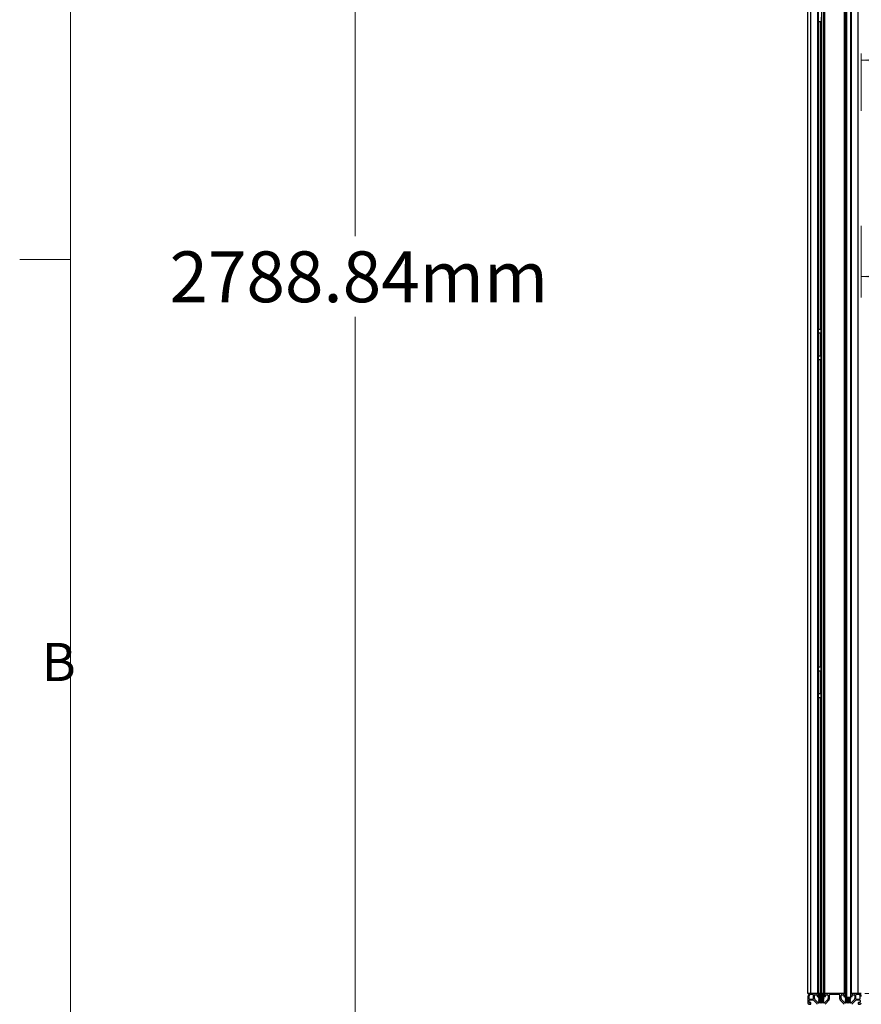
# Model space of a CAD drawing. Units: millimetres. Extents: x 10 to 422, y 10 to 270.
# Drawn here: x 10 to 62, y 68 to 129 of the extents above; entities that cross this region are included whole.
import ezdxf

# ---------------------------------------------------------------- set-up
doc = ezdxf.new("R2010")
doc.units = ezdxf.units.MM
doc.styles.add('SLDTEXTSTYLE0', font='TXT', dxfattribs={"width": 0.75})
doc.dimstyles.new('SLDDIMSTYLE0', dxfattribs={"dimtxt": 3.175, "dimasz": 3.302, "dimexe": 0, "dimexo": 0.0625, "dimgap": 0.79375, "dimtad": 0, "dimtih": 1, "dimtoh": 1, "dimlfac": 24, "dimrnd": 1e-09, "dimzin": 12, "dimdsep": 46, "dimtxsty": 'SLDTEXTSTYLE0', "dimsah": 1, "dimcen": 0.09, "dimadec": 0, "dimazin": 3, "dimtfac": 1, "dimtofl": 0, "dimtmove": 0, "dimatfit": 3, "dimfxl": 0, "dimfrac": 2, "dimtolj": 1, "dimtzin": 12, "dimarcsym": 0})
doc.dimstyles.new('SLDDIMSTYLE2', dxfattribs={"dimtxt": 3.175, "dimasz": 3.302, "dimexe": 0, "dimexo": 0.0625, "dimgap": 0.79375, "dimtad": 0, "dimtih": 1, "dimtoh": 1, "dimlfac": 24, "dimrnd": 1e-09, "dimzin": 4, "dimdsep": 46, "dimtxsty": 'SLDTEXTSTYLE0', "dimsah": 1, "dimcen": 0.09, "dimadec": 0, "dimazin": 1, "dimtfac": 1, "dimtofl": 0, "dimtmove": 0, "dimatfit": 3, "dimfxl": 0, "dimfrac": 2, "dimtolj": 1, "dimtzin": 12, "dimarcsym": 0})

# ---------------------------------------------------------------- blocks, each defined once
blk = doc.blocks.new('_D_3')
at = {"color": 7, "linetype": 'Continuous', "lineweight": 0}
for p, q in [((32.093, 176.55), (27.299, 176.55)), ((30.474, 176.55), (30.474, 115.752)), ((30.474, 60.348), (30.474, 110.712)), ((60.513, 60.348), (27.299, 60.348))]:
    blk.add_line(p, q, dxfattribs=at)
at = {"color": 7, "linetype": 'Continuous', "lineweight": 18}
for points in [[(30.474, 176.55), (29.966, 173.248), (30.982, 173.248)], [(30.474, 60.348), (30.982, 63.65), (29.966, 63.65)]]:
    blk.add_solid(points, dxfattribs=at)
at = {"color": 7, "linetype": 'Continuous', "lineweight": 18, "insert": (18.881, 114.805), "char_height": 3.175, "attachment_point": 1, "style": 'SLDTEXTSTYLE0'}
blk.add_mtext('2788.84mm', dxfattribs=at)
blk = doc.blocks.new('_D_5')
at = {"color": 7, "linetype": 'Continuous', "lineweight": 0}
for p, q in [((76.066, 86.208), (83.157, 86.208)), ((79.982, 86.208), (79.982, 79.847)), ((79.982, 68.428), (79.982, 74.807)), ((62.308, 68.428), (83.157, 68.428))]:
    blk.add_line(p, q, dxfattribs=at)
at = {"color": 7, "linetype": 'Continuous', "lineweight": 18}
for points in [[(79.982, 86.208), (79.474, 82.906), (80.49, 82.906)], [(79.982, 68.428), (80.49, 71.73), (79.474, 71.73)]]:
    blk.add_solid(points, dxfattribs=at)
at = {"color": 7, "linetype": 'Continuous', "lineweight": 18, "insert": (69.562, 78.899), "char_height": 3.175, "attachment_point": 1, "style": 'SLDTEXTSTYLE0'}
blk.add_mtext('426.72mm', dxfattribs=at)
blk = doc.blocks.new('_D_8')
at = {"color": 7, "linetype": 'Continuous', "lineweight": 0}
for p, q in [((62.096, 127.177), (62.096, 123.582)), ((85.503, 127.177), (85.503, 123.582)), ((62.096, 126.757), (85.503, 126.757)), ((85.503, 126.757), (94.305, 126.757))]:
    blk.add_line(p, q, dxfattribs=at)
at = {"color": 7, "linetype": 'Continuous', "lineweight": 18}
for points in [[(62.096, 126.757), (65.398, 126.249), (65.398, 127.265)], [(85.503, 126.757), (82.201, 127.265), (82.201, 126.249)]]:
    blk.add_solid(points, dxfattribs=at)
at = {"color": 7, "linetype": 'Continuous', "lineweight": 18, "insert": (94.305, 128.33), "char_height": 3.175, "attachment_point": 1, "style": 'SLDTEXTSTYLE0'}
blk.add_mtext('561.75mm', dxfattribs=at)
blk = doc.blocks.new('_D_9')
at = {"color": 7, "linetype": 'Continuous', "lineweight": 0}
for p, q in [((62.096, 111.925), (62.096, 116.407)), ((74.796, 111.925), (74.796, 116.407)), ((62.096, 113.232), (74.796, 113.232)), ((74.796, 113.232), (94.305, 113.232))]:
    blk.add_line(p, q, dxfattribs=at)
at = {"color": 7, "linetype": 'Continuous', "lineweight": 18}
for points in [[(62.096, 113.232), (65.398, 112.724), (65.398, 113.74)], [(74.796, 113.232), (71.494, 113.74), (71.494, 112.724)]]:
    blk.add_solid(points, dxfattribs=at)
at = {"color": 7, "linetype": 'Continuous', "lineweight": 18, "insert": (94.305, 114.805), "char_height": 3.175, "attachment_point": 1, "style": 'SLDTEXTSTYLE0'}
blk.add_mtext('304.80mm', dxfattribs=at)

msp = doc.modelspace()

# ---------------------------------------------------------------- linework, layer by layer
at = {"color": 7, "linetype": 'Continuous', "lineweight": 18}
for p, q in [((12.7, 266.7), (12.7, 12.7)), ((9.525, 114.3), (12.7, 114.3))]:
    msp.add_line(p, q, dxfattribs=at)
at = {"color": 7, "linetype": 'Continuous', "lineweight": 25}
for p, q in [((61.18399, 68.17813), (61.18399, 172.13296)), ((61.43399, 68.17813), (61.43399, 172.13296)), ((58.76316, 68.42827), (58.76316, 171.54963)), ((58.95066, 68.42827), (58.95066, 171.54963)), ((59.37149, 68.42827), (59.37149, 171.54963)), ((59.38399, 68.42827), (59.38399, 171.54963)), ((59.39232, 68.42827), (59.39232, 171.54963)), ((59.41315, 68.42827), (59.41315, 171.54963)), ((59.42566, 68.42827), (59.42566, 171.54963)), ((59.63257, 68.42827), (59.63257, 171.54963)), ((59.75305, 68.42827), (59.75305, 171.54963)), ((59.76732, 68.42827), (59.76732, 171.54963)), ((59.77982, 68.42827), (59.77982, 171.54963)), ((59.80065, 68.42827), (59.80065, 171.54963)), ((59.80899, 68.42827), (59.80899, 171.54963)), ((59.82149, 68.42827), (59.82149, 171.54963)), ((61.03816, 68.42827), (61.03816, 171.54963)), ((61.05066, 68.42827), (61.05066, 171.54963)), ((61.05899, 68.42827), (61.05899, 171.54963)), ((61.07982, 68.42827), (61.07982, 171.54963)), ((61.09232, 68.42827), (61.09232, 171.54963)), ((61.1066, 68.42827), (61.1066, 171.54963)), ((61.44649, 68.42827), (61.44649, 171.54963)), ((61.46732, 68.42827), (61.46732, 171.54963)), ((61.47565, 68.42827), (61.47565, 171.54963)), ((61.48816, 68.42827), (61.48816, 171.54963)), ((61.90899, 68.42827), (61.90899, 171.54963)), ((59.59649, 129.44795), (59.59649, 129.12222)), ((59.5604, 129.15646), (59.43993, 129.15646)), ((59.43993, 109.95064), (59.43993, 129.15646)), ((59.5604, 109.95064), (59.5604, 129.15646)), ((59.59649, 109.98489), (59.59649, 129.12222)), ((59.43993, 109.95064), (59.5604, 109.95064)), ((59.43993, 108.28398), (59.43993, 109.6934)), ((59.5604, 109.6934), (59.43993, 109.6934)), ((59.5604, 108.28398), (59.5604, 109.6934)), ((59.58409, 109.66973), (59.58409, 109.97431)), ((59.59649, 109.98489), (59.59649, 109.65915)), ((59.59649, 109.87689), (59.59649, 109.76715)), ((59.59649, 108.31822), (59.59649, 109.65915)), ((59.58409, 108.00306), (59.58409, 108.30764)), ((59.59649, 108.31822), (59.59649, 107.99249)), ((59.43993, 108.28398), (59.5604, 108.28398)), ((59.5604, 108.02673), (59.43993, 108.02673)), ((59.43993, 88.83689), (59.43993, 108.02673)), ((59.5604, 88.83689), (59.5604, 108.02673)), ((59.59649, 108.21023), (59.59649, 108.10048)), ((59.59649, 88.87114), (59.59649, 107.99249)), ((59.43993, 88.83689), (59.5604, 88.83689)), ((59.58409, 88.55598), (59.58409, 88.86056)), ((59.59649, 88.87114), (59.59649, 88.54541)), ((59.59649, 88.76314), (59.59649, 88.6534)), ((59.5604, 88.57965), (59.43993, 88.57965)), ((59.43993, 87.17022), (59.43993, 88.57965)), ((59.5604, 87.17022), (59.5604, 88.57965)), ((59.59649, 87.20447), (59.59649, 88.5454)), ((59.43993, 87.17022), (59.5604, 87.17022)), ((59.5604, 86.91298), (59.43993, 86.91298)), ((59.43993, 68.42827), (59.43993, 86.91298)), ((59.5604, 68.42827), (59.5604, 86.91298)), ((59.58409, 86.88931), (59.58409, 87.1939)), ((59.59649, 87.20447), (59.59649, 86.87874)), ((59.59649, 87.09648), (59.59649, 86.98674)), ((59.59649, 68.42827), (59.59649, 86.87874)), ((58.95066, 68.42827), (58.76316, 68.42827)), ((59.37149, 68.42827), (58.95066, 68.42827)), ((59.07357, 68.36577), (58.95066, 68.36577)), ((59.11524, 68.11785), (59.11524, 68.32411)), ((59.16941, 68.11547), (59.16941, 68.3116)), ((59.21107, 68.35327), (59.28815, 68.35327)), ((59.32982, 68.3116), (59.32982, 68.25327)), ((59.38399, 68.42827), (59.37149, 68.42827)), ((59.39232, 68.42827), (59.38399, 68.42827)), ((59.38399, 68.39494), (59.38399, 68.41577)), ((59.41315, 68.42827), (59.39232, 68.42827)), ((59.41315, 68.3866), (59.39232, 68.3866)), ((59.42566, 68.42827), (59.41315, 68.42827)), ((59.43993, 68.42827), (59.42566, 68.42827)), ((59.42566, 68.25327), (59.42566, 68.3741)), ((59.43086, 68.42827), (59.43086, 68.42801)), ((59.43086, 68.37657), (59.43086, 68.36922)), ((59.43086, 68.31777), (59.43086, 68.31042)), ((59.5604, 68.42827), (59.43993, 68.42827)), ((59.46905, 68.40596), (59.46905, 68.39912)), ((59.46905, 68.34717), (59.46905, 68.34033)), ((59.59649, 68.42827), (59.5604, 68.42827)), ((59.63257, 68.42827), (59.59649, 68.42827)), ((59.75305, 68.42827), (59.63257, 68.42827)), ((59.72393, 68.42801), (59.72393, 68.42827)), ((59.72393, 68.36922), (59.72393, 68.37603)), ((59.72393, 68.31042), (59.72393, 68.31723)), ((59.76732, 68.42827), (59.75305, 68.42827)), ((59.76212, 68.39861), (59.76212, 68.40596)), ((59.76212, 68.33982), (59.76212, 68.34717)), ((59.77982, 68.42827), (59.76732, 68.42827)), ((59.76732, 68.3741), (59.76732, 68.25327)), ((59.80065, 68.42827), (59.77982, 68.42827)), ((59.80065, 68.3866), (59.77982, 68.3866)), ((59.80899, 68.42827), (59.80065, 68.42827)), ((59.82149, 68.42827), (59.80899, 68.42827)), ((59.80899, 68.41577), (59.80899, 68.39494)), ((61.03816, 68.42827), (59.82149, 68.42827)), ((59.86315, 68.25327), (59.86315, 68.3116)), ((59.90482, 68.35327), (59.98191, 68.35327)), ((60.02357, 68.3116), (60.02357, 68.11547)), ((60.09857, 68.32411), (60.09857, 68.07261)), ((60.71941, 68.36577), (60.14024, 68.36577)), ((60.76107, 68.07261), (60.76107, 68.32411)), ((60.83607, 68.11547), (60.83607, 68.3116)), ((60.87774, 68.35327), (60.95482, 68.35327)), ((60.99649, 68.3116), (60.99649, 68.25327)), ((61.05066, 68.42827), (61.03816, 68.42827)), ((61.05899, 68.42827), (61.05066, 68.42827)), ((61.05066, 68.39494), (61.05066, 68.41577)), ((61.07982, 68.42827), (61.05899, 68.42827)), ((61.07982, 68.3866), (61.05899, 68.3866)), ((61.09232, 68.42827), (61.07982, 68.42827)), ((61.1066, 68.42827), (61.09232, 68.42827)), ((61.09232, 68.25327), (61.09232, 68.3741)), ((61.09753, 68.42827), (61.09753, 68.42801)), ((61.09753, 68.37657), (61.09753, 68.36922)), ((61.09753, 68.31777), (61.09753, 68.31042)), ((61.18399, 68.42827), (61.1066, 68.42827)), ((61.13571, 68.40596), (61.13571, 68.39912)), ((61.13571, 68.34717), (61.13571, 68.34033)), ((61.44649, 68.42827), (61.43399, 68.42827)), ((61.46732, 68.42827), (61.44649, 68.42827)), ((61.46732, 68.3866), (61.44649, 68.3866)), ((61.47565, 68.42827), (61.46732, 68.42827)), ((61.48816, 68.42827), (61.47565, 68.42827)), ((61.47565, 68.41577), (61.47565, 68.39494)), ((61.90899, 68.42827), (61.48816, 68.42827)), ((61.52982, 68.25327), (61.52982, 68.3116)), ((61.57149, 68.35327), (61.64857, 68.35327)), ((61.69024, 68.3116), (61.69024, 68.11547)), ((61.74441, 68.32411), (61.74441, 68.11785)), ((61.90899, 68.36577), (61.78608, 68.36577)), ((62.09649, 68.42827), (61.90899, 68.42827)), ((58.76316, 68.24077), (58.76316, 67.81994)), ((58.77566, 67.80744), (58.79649, 67.80744)), ((58.80482, 67.79911), (58.80482, 67.77827)), ((58.81732, 67.76577), (58.93816, 67.76577)), ((58.82566, 68.24077), (58.82566, 68.11785)), ((58.83816, 67.90327), (58.83816, 67.98036)), ((58.86733, 68.07619), (59.07357, 68.07619)), ((58.87982, 68.02202), (59.07596, 68.02202)), ((58.93816, 67.8616), (58.87982, 67.8616)), ((58.95066, 67.77827), (58.95066, 67.8491)), ((59.13489, 67.99761), (59.32208, 67.81042)), ((59.38101, 67.86935), (59.19381, 68.05654)), ((59.34232, 68.24077), (59.41315, 68.24077)), ((59.43086, 68.25897), (59.43086, 68.25162)), ((59.43086, 68.20018), (59.43086, 68.19283)), ((59.43086, 68.14138), (59.43086, 68.13403)), ((59.43086, 68.08259), (59.43086, 68.07523)), ((59.43086, 68.02379), (59.43086, 68.01644)), ((59.43086, 67.96499), (59.43086, 67.95764)), ((59.43086, 67.9062), (59.43086, 67.89885)), ((59.43086, 67.8474), (59.43086, 67.84543)), ((59.5604, 67.84494), (59.43993, 67.84494)), ((59.46905, 68.28837), (59.46905, 68.28153)), ((59.46905, 68.22958), (59.46905, 68.22273)), ((59.46905, 68.17078), (59.46905, 68.16394)), ((59.46905, 68.11198), (59.46905, 68.10514)), ((59.46905, 68.05319), (59.46905, 68.04635)), ((59.46905, 67.99439), (59.46905, 67.98755)), ((59.46905, 67.93559), (59.46905, 67.92875)), ((59.46905, 67.8768), (59.46905, 67.86996)), ((59.59649, 67.82411), (59.5604, 67.84494)), ((59.61369, 67.83404), (59.58333, 67.83171)), ((59.63257, 67.84494), (59.59649, 67.82411)), ((59.75305, 67.84494), (59.63257, 67.84494)), ((59.72393, 68.25162), (59.72393, 68.25844)), ((59.72393, 68.19283), (59.72393, 68.19964)), ((59.72393, 68.13403), (59.72393, 68.14084)), ((59.72393, 68.07523), (59.72393, 68.08205)), ((59.72393, 68.01644), (59.72393, 68.02325)), ((59.72393, 67.95764), (59.72393, 67.96446)), ((59.72393, 67.89885), (59.72393, 67.90566)), ((59.72393, 67.84494), (59.72393, 67.84686)), ((59.76212, 68.28102), (59.76212, 68.28837)), ((59.76212, 68.22223), (59.76212, 68.22958)), ((59.76212, 68.16343), (59.76212, 68.17078)), ((59.76212, 68.10463), (59.76212, 68.11198)), ((59.76212, 68.04584), (59.76212, 68.05319)), ((59.76212, 67.98704), (59.76212, 67.99439)), ((59.76212, 67.92824), (59.76212, 67.93559)), ((59.76212, 67.86945), (59.76212, 67.8768)), ((59.77982, 68.24077), (59.85066, 68.24077)), ((59.99916, 68.05654), (59.81197, 67.86935)), ((60.07417, 68.01369), (59.8709, 67.81042)), ((60.98875, 67.81042), (60.78548, 68.01369)), ((61.04767, 67.86935), (60.86048, 68.05654)), ((61.00899, 68.24077), (61.07982, 68.24077)), ((61.09753, 68.25897), (61.09753, 68.25162)), ((61.09753, 68.20018), (61.09753, 68.19283)), ((61.09753, 68.14138), (61.09753, 68.13403)), ((61.09753, 68.08259), (61.09753, 68.07523)), ((61.09753, 68.02379), (61.09753, 68.01644)), ((61.09753, 67.96499), (61.09753, 67.95764)), ((61.09753, 67.9062), (61.09753, 67.89885)), ((61.09753, 67.8474), (61.09753, 67.84543)), ((61.22707, 67.84494), (61.1066, 67.84494)), ((61.13571, 68.28837), (61.13571, 68.28153)), ((61.13571, 68.22958), (61.13571, 68.22273)), ((61.13571, 68.17078), (61.13571, 68.16394)), ((61.13571, 68.11198), (61.13571, 68.10514)), ((61.13571, 68.05319), (61.13571, 68.04635)), ((61.13571, 67.99439), (61.13571, 67.98755)), ((61.13571, 67.93559), (61.13571, 67.92875)), ((61.13571, 67.8768), (61.13571, 67.86996)), ((61.43399, 68.17813), (61.18399, 68.17813)), ((61.26316, 67.82411), (61.22707, 67.84494)), ((61.28036, 67.83404), (61.24999, 67.83171)), ((61.29924, 67.84494), (61.26316, 67.82411)), ((61.41972, 67.84494), (61.29924, 67.84494)), ((61.3906, 68.13403), (61.3906, 68.14084)), ((61.3906, 68.07523), (61.3906, 68.08205)), ((61.3906, 68.01644), (61.3906, 68.02325)), ((61.3906, 67.95764), (61.3906, 67.96446)), ((61.3906, 67.89885), (61.3906, 67.90566)), ((61.3906, 67.84494), (61.3906, 67.84686)), ((61.42808, 68.17157), (61.41677, 68.17813)), ((61.42879, 68.16343), (61.42879, 68.17078)), ((61.42879, 68.10463), (61.42879, 68.11198)), ((61.42879, 68.04584), (61.42879, 68.05319)), ((61.42879, 67.98704), (61.42879, 67.99439)), ((61.42879, 67.92824), (61.42879, 67.93559)), ((61.42879, 67.86945), (61.42879, 67.8768)), ((61.44649, 68.24077), (61.51732, 68.24077)), ((61.66583, 68.05654), (61.47864, 67.86935)), ((61.53756, 67.81042), (61.72476, 67.99761)), ((61.78368, 68.02202), (61.97982, 68.02202)), ((61.78608, 68.07619), (61.99232, 68.07619)), ((61.90899, 67.8491), (61.90899, 67.77827)), ((61.97982, 67.8616), (61.92149, 67.8616)), ((61.92149, 67.76577), (62.04232, 67.76577)), ((62.02149, 67.98036), (62.02149, 67.90327)), ((62.03399, 68.11785), (62.03399, 68.24077)), ((62.05482, 67.77827), (62.05482, 67.79911)), ((62.06316, 67.80744), (62.08399, 67.80744))]:
    msp.add_line(p, q, dxfattribs=at)
at = {"color": 7, "linetype": 'Continuous', "lineweight": 25, "flags": 128}
for points in [[(59.43135, 68.42731), (59.45061, 68.41614), (59.46905, 68.40542)], [(59.43135, 68.36851), (59.45061, 68.35734), (59.46905, 68.34663)], [(59.43135, 68.30972), (59.45061, 68.29855), (59.46905, 68.28783)], [(59.47002, 68.39969), (59.4508, 68.38852), (59.43157, 68.37735)], [(59.47002, 68.34089), (59.4508, 68.32972), (59.43157, 68.31856)], [(59.75908, 68.40596), (59.75938, 68.40434), (59.73515, 68.40055), (59.68939, 68.39677), (59.63122, 68.39333), (59.56539, 68.38945), (59.5059, 68.38585), (59.47442, 68.3836), (59.44985, 68.3811), (59.43423, 68.37837), (59.4339, 68.37657)], [(59.75908, 68.39861), (59.75938, 68.39699), (59.73515, 68.3932), (59.68939, 68.38942), (59.63122, 68.38598), (59.54876, 68.3811), (59.5059, 68.3785), (59.46, 68.37491), (59.43423, 68.37102), (59.4339, 68.36922)], [(59.75908, 68.34717), (59.75938, 68.34554), (59.73515, 68.34176), (59.68939, 68.33797), (59.63122, 68.33453), (59.56539, 68.33065), (59.5059, 68.32706), (59.47442, 68.32481), (59.44985, 68.3223), (59.43423, 68.31958), (59.4339, 68.31777)], [(59.75908, 68.33982), (59.75938, 68.33819), (59.73515, 68.33441), (59.68939, 68.33062), (59.63122, 68.32719), (59.54876, 68.3223), (59.5059, 68.31971), (59.46, 68.31611), (59.43423, 68.31223), (59.4339, 68.31042)], [(59.72176, 68.37539), (59.72182, 68.37494), (59.70318, 68.37115), (59.66797, 68.36737), (59.62321, 68.36393), (59.57256, 68.36005), (59.52679, 68.35645), (59.49174, 68.3529), (59.47183, 68.34904), (59.47164, 68.34898), (59.47139, 68.34717)], [(59.72176, 68.31659), (59.72182, 68.31614), (59.70318, 68.31236), (59.66797, 68.30857), (59.62321, 68.30514), (59.57256, 68.30125), (59.52679, 68.29766), (59.49174, 68.2941), (59.47183, 68.29025), (59.47164, 68.29018), (59.47139, 68.28837)], [(59.72159, 68.42801), (59.72182, 68.42639), (59.70318, 68.4226), (59.66797, 68.41882), (59.62321, 68.41538), (59.57256, 68.41149), (59.52679, 68.4079), (59.52603, 68.40784), (59.4912, 68.40427), (59.47164, 68.40042), (59.47154, 68.39971)], [(59.72159, 68.36922), (59.72182, 68.36759), (59.70318, 68.36381), (59.66797, 68.36002), (59.62321, 68.35658), (59.57256, 68.3527), (59.52679, 68.34911), (59.52603, 68.34904), (59.4912, 68.34547), (59.47164, 68.34162), (59.47154, 68.34092)], [(59.72159, 68.31042), (59.72182, 68.30879), (59.70318, 68.30501), (59.66797, 68.30122), (59.62321, 68.29779), (59.57256, 68.2939), (59.52679, 68.29031), (59.52603, 68.29025), (59.4912, 68.28668), (59.47164, 68.28283), (59.47154, 68.28212)], [(59.72283, 68.37539), (59.74201, 68.38653), (59.76122, 68.39768)], [(59.72283, 68.3166), (59.74201, 68.32774), (59.76122, 68.33888)], [(59.76141, 68.34796), (59.74217, 68.35912), (59.72393, 68.36973)], [(59.76141, 68.28916), (59.74217, 68.30032), (59.72393, 68.31093)], [(59.76141, 68.40675), (59.74217, 68.41792), (59.72436, 68.42827)], [(61.09802, 68.42731), (61.11727, 68.41614), (61.13571, 68.40542)], [(61.09802, 68.36851), (61.11727, 68.35734), (61.13571, 68.34663)], [(61.09802, 68.30972), (61.11727, 68.29855), (61.13571, 68.28783)], [(61.13668, 68.39969), (61.11747, 68.38852), (61.09823, 68.37735)], [(61.13668, 68.34089), (61.11747, 68.32972), (61.09823, 68.31856)], [(61.18399, 68.41429), (61.1584, 68.41169), (61.1385, 68.40784), (61.13831, 68.40777), (61.13805, 68.40596)], [(61.18399, 68.35549), (61.1584, 68.3529), (61.1385, 68.34904), (61.13831, 68.34898), (61.13805, 68.34717)], [(59.43135, 68.25092), (59.45061, 68.23975), (59.46905, 68.22904)], [(59.43135, 68.19212), (59.45061, 68.18095), (59.46905, 68.17024)], [(59.43135, 68.13333), (59.45061, 68.12216), (59.46905, 68.11144)], [(59.43135, 68.07453), (59.45061, 68.06336), (59.46905, 68.05265)], [(59.43135, 68.01574), (59.45061, 68.00457), (59.46905, 67.99385)], [(59.43135, 67.95694), (59.45061, 67.94577), (59.46905, 67.93505)], [(59.43135, 67.89814), (59.45061, 67.88697), (59.46905, 67.87626)], [(59.47002, 68.28209), (59.4508, 68.27093), (59.43157, 68.25976)], [(59.47002, 68.2233), (59.4508, 68.21213), (59.43157, 68.20097)], [(59.47002, 68.1645), (59.4508, 68.15333), (59.43157, 68.14217)], [(59.47002, 68.1057), (59.4508, 68.09454), (59.43157, 68.08337)], [(59.47002, 68.04691), (59.4508, 68.03574), (59.43157, 68.02458)], [(59.47002, 67.98811), (59.4508, 67.97695), (59.43157, 67.96578)], [(59.47002, 67.92931), (59.4508, 67.91815), (59.43157, 67.90698)], [(59.47002, 67.87052), (59.4508, 67.85935), (59.43157, 67.84819)], [(59.75908, 68.28837), (59.75938, 68.28674), (59.73515, 68.28296), (59.68939, 68.27917), (59.63122, 68.27574), (59.56539, 68.27185), (59.5059, 68.26826), (59.47442, 68.26601), (59.44985, 68.26351), (59.43423, 68.26078), (59.4339, 68.25897)], [(59.75908, 68.28102), (59.75938, 68.2794), (59.73515, 68.27561), (59.68939, 68.27182), (59.63122, 68.26839), (59.54876, 68.26351), (59.5059, 68.26091), (59.46, 68.25732), (59.43423, 68.25343), (59.4339, 68.25162)], [(59.75908, 68.22958), (59.75938, 68.22795), (59.73515, 68.22416), (59.68939, 68.22038), (59.63122, 68.21694), (59.56539, 68.21306), (59.5059, 68.20946), (59.47442, 68.20721), (59.44985, 68.20471), (59.43423, 68.20198), (59.4339, 68.20018)], [(59.75908, 68.22223), (59.75938, 68.2206), (59.73515, 68.21681), (59.68939, 68.21303), (59.63122, 68.20959), (59.54876, 68.20471), (59.5059, 68.20212), (59.46, 68.19852), (59.43423, 68.19463), (59.4339, 68.19283)], [(59.75908, 68.17078), (59.75938, 68.16915), (59.73515, 68.16537), (59.68939, 68.16158), (59.63122, 68.15815), (59.56539, 68.15426), (59.5059, 68.15067), (59.47442, 68.14842), (59.44985, 68.14592), (59.43423, 68.14319), (59.4339, 68.14138)], [(59.75908, 68.16343), (59.75938, 68.1618), (59.73515, 68.15802), (59.68939, 68.15423), (59.63122, 68.1508), (59.54876, 68.14592), (59.5059, 68.14332), (59.46, 68.13972), (59.43423, 68.13584), (59.4339, 68.13403)], [(59.75908, 68.11198), (59.75938, 68.11036), (59.73515, 68.10657), (59.68939, 68.10278), (59.63122, 68.09935), (59.56539, 68.09546), (59.5059, 68.09187), (59.47442, 68.08962), (59.44985, 68.08712), (59.43423, 68.08439), (59.4339, 68.08259)], [(59.75908, 68.10463), (59.75938, 68.10301), (59.73515, 68.09922), (59.68939, 68.09544), (59.63122, 68.092), (59.54876, 68.08712), (59.5059, 68.08452), (59.46, 68.08093), (59.43423, 68.07704), (59.4339, 68.07523)], [(59.75908, 68.05319), (59.75938, 68.05156), (59.73515, 68.04777), (59.68939, 68.04399), (59.63122, 68.04055), (59.56539, 68.03667), (59.5059, 68.03307), (59.47442, 68.03082), (59.44985, 68.02832), (59.43423, 68.0256), (59.4339, 68.02379)], [(59.75908, 68.04584), (59.75938, 68.04421), (59.73515, 68.04043), (59.68939, 68.03664), (59.63122, 68.03321), (59.54876, 68.02832), (59.5059, 68.02573), (59.46, 68.02213), (59.43423, 68.01825), (59.4339, 68.01644)], [(59.75908, 67.99439), (59.75938, 67.99276), (59.73515, 67.98898), (59.68939, 67.98519), (59.63122, 67.98176), (59.56539, 67.97787), (59.5059, 67.97428), (59.47442, 67.97203), (59.44985, 67.96953), (59.43423, 67.9668), (59.4339, 67.96499)], [(59.75908, 67.98704), (59.75938, 67.98541), (59.73515, 67.98163), (59.68939, 67.97784), (59.63122, 67.97441), (59.54876, 67.96953), (59.5059, 67.96693), (59.46, 67.96334), (59.43423, 67.95945), (59.4339, 67.95764)], [(59.75908, 67.93559), (59.75938, 67.93397), (59.73515, 67.93018), (59.68939, 67.9264), (59.63122, 67.92296), (59.56539, 67.91908), (59.5059, 67.91548), (59.47442, 67.91323), (59.44985, 67.91073), (59.43423, 67.908), (59.4339, 67.9062)], [(59.75908, 67.92824), (59.75938, 67.92662), (59.73515, 67.92283), (59.68939, 67.91905), (59.63122, 67.91561), (59.54876, 67.91073), (59.5059, 67.90813), (59.46, 67.90454), (59.43423, 67.90065), (59.4339, 67.89885)], [(59.75908, 67.8768), (59.75938, 67.87517), (59.73515, 67.87138), (59.68939, 67.8676), (59.63122, 67.86416), (59.56539, 67.86028), (59.5059, 67.85669), (59.47442, 67.85444), (59.44985, 67.85193), (59.43423, 67.84921), (59.4339, 67.8474)], [(59.75908, 67.86945), (59.75938, 67.86782), (59.73515, 67.86404), (59.68939, 67.86025), (59.63122, 67.85682), (59.54876, 67.85193), (59.5059, 67.84934), (59.46, 67.84574), (59.45466, 67.84494)], [(59.72176, 68.2578), (59.72182, 68.25735), (59.70318, 68.25356), (59.66797, 68.24977), (59.62321, 68.24634), (59.57256, 68.24246), (59.52679, 68.23886), (59.49174, 68.23531), (59.47183, 68.23145), (59.47164, 68.23138), (59.47139, 68.22958)], [(59.72176, 68.199), (59.72182, 68.19855), (59.70318, 68.19476), (59.66797, 68.19098), (59.62321, 68.18754), (59.57256, 68.18366), (59.52679, 68.18007), (59.49174, 68.17651), (59.47183, 68.17266), (59.47164, 68.17259), (59.47139, 68.17078)], [(59.72176, 68.14021), (59.72182, 68.13975), (59.70318, 68.13597), (59.66797, 68.13218), (59.62321, 68.12875), (59.57256, 68.12486), (59.52679, 68.12127), (59.49174, 68.11771), (59.47183, 68.11386), (59.47164, 68.11379), (59.47139, 68.11198)], [(59.72176, 68.08141), (59.72182, 68.08096), (59.70318, 68.07717), (59.66797, 68.07339), (59.62321, 68.06995), (59.57256, 68.06607), (59.52679, 68.06247), (59.49174, 68.05892), (59.47183, 68.05506), (59.47164, 68.05499), (59.47139, 68.05319)], [(59.72176, 68.02261), (59.72182, 68.02216), (59.70318, 68.01838), (59.66797, 68.01459), (59.62321, 68.01116), (59.57256, 68.00727), (59.52679, 68.00368), (59.49174, 68.00012), (59.47183, 67.99627), (59.47164, 67.9962), (59.47139, 67.99439)], [(59.72176, 67.96382), (59.72182, 67.96337), (59.70318, 67.95958), (59.66797, 67.95579), (59.62321, 67.95236), (59.57256, 67.94847), (59.52679, 67.94488), (59.49174, 67.94132), (59.47183, 67.93747), (59.47164, 67.9374), (59.47139, 67.93559)], [(59.72176, 67.90502), (59.72182, 67.90457), (59.70318, 67.90078), (59.66797, 67.897), (59.62321, 67.89356), (59.57256, 67.88968), (59.52679, 67.88608), (59.49174, 67.88253), (59.47183, 67.87867), (59.47164, 67.87861), (59.47139, 67.8768)], [(59.72159, 68.25162), (59.72182, 68.25), (59.70318, 68.24621), (59.66797, 68.24243), (59.62321, 68.23899), (59.57256, 68.2351), (59.52679, 68.23151), (59.52603, 68.23145), (59.4912, 68.22788), (59.47164, 68.22403), (59.47154, 68.22332)], [(59.72159, 68.19283), (59.72182, 68.1912), (59.70318, 68.18742), (59.66797, 68.18363), (59.62321, 68.1802), (59.57256, 68.17631), (59.52679, 68.17272), (59.52603, 68.17266), (59.4912, 68.16909), (59.47164, 68.16524), (59.47154, 68.16453)], [(59.72159, 68.13403), (59.72182, 68.13241), (59.70318, 68.12862), (59.66797, 68.12483), (59.62321, 68.1214), (59.57256, 68.11751), (59.52679, 68.11392), (59.52603, 68.11386), (59.4912, 68.11029), (59.47164, 68.10644), (59.47154, 68.10573)], [(59.72159, 68.07523), (59.72182, 68.07361), (59.70318, 68.06982), (59.66797, 68.06604), (59.62321, 68.0626), (59.57256, 68.05872), (59.52679, 68.05512), (59.52603, 68.05506), (59.4912, 68.05149), (59.47164, 68.04764), (59.47154, 68.04693)], [(59.72159, 68.01644), (59.72182, 68.01481), (59.70318, 68.01103), (59.66797, 68.00724), (59.62321, 68.00381), (59.57256, 67.99992), (59.52679, 67.99633), (59.52603, 67.99627), (59.4912, 67.9927), (59.47164, 67.98885), (59.47154, 67.98814)], [(59.72159, 67.95764), (59.72182, 67.95602), (59.70318, 67.95223), (59.66797, 67.94845), (59.62321, 67.94501), (59.57256, 67.94112), (59.52679, 67.93753), (59.52603, 67.93747), (59.4912, 67.9339), (59.47164, 67.93005), (59.47154, 67.92934)], [(59.72159, 67.89885), (59.72182, 67.89722), (59.70318, 67.89343), (59.66797, 67.88965), (59.62321, 67.88621), (59.57256, 67.88233), (59.52679, 67.87874), (59.52603, 67.87867), (59.4912, 67.8751), (59.47164, 67.87125), (59.47154, 67.87055)], [(59.72283, 68.2578), (59.74201, 68.26894), (59.76122, 68.28008)], [(59.72283, 68.199), (59.74201, 68.21015), (59.76122, 68.22129)], [(59.72283, 68.14021), (59.74201, 68.15135), (59.76122, 68.16249)], [(59.72283, 68.08141), (59.74201, 68.09255), (59.76122, 68.1037)], [(59.72283, 68.02262), (59.74201, 68.03376), (59.76122, 68.0449)], [(59.72283, 67.96382), (59.74201, 67.97496), (59.76122, 67.9861)], [(59.72283, 67.90502), (59.74201, 67.91616), (59.76122, 67.92731)], [(59.72283, 67.84623), (59.74201, 67.85737), (59.76122, 67.86851)], [(59.76141, 68.23036), (59.74217, 68.24153), (59.72393, 68.25213)], [(59.76141, 68.17157), (59.74217, 68.18273), (59.72393, 68.19334)], [(59.76141, 68.11277), (59.74217, 68.12394), (59.72393, 68.13454)], [(59.76141, 68.05397), (59.74217, 68.06514), (59.72393, 68.07574)], [(59.76141, 67.99518), (59.74217, 68.00634), (59.72393, 68.01695)], [(59.76141, 67.93638), (59.74217, 67.94755), (59.72393, 67.95815)], [(59.76141, 67.87759), (59.74217, 67.88875), (59.72393, 67.89936)], [(61.09802, 68.25092), (61.11727, 68.23975), (61.13571, 68.22904)], [(61.09802, 68.19212), (61.11727, 68.18095), (61.13571, 68.17024)], [(61.09802, 68.13333), (61.11727, 68.12216), (61.13571, 68.11144)], [(61.09802, 68.07453), (61.11727, 68.06336), (61.13571, 68.05265)], [(61.09802, 68.01574), (61.11727, 68.00457), (61.13571, 67.99385)], [(61.09802, 67.95694), (61.11727, 67.94577), (61.13571, 67.93505)], [(61.09802, 67.89814), (61.11727, 67.88697), (61.13571, 67.87626)], [(61.13668, 68.28209), (61.11747, 68.27093), (61.09823, 68.25976)], [(61.13668, 68.2233), (61.11747, 68.21213), (61.09823, 68.20097)], [(61.13668, 68.1645), (61.11747, 68.15333), (61.09823, 68.14217)], [(61.13668, 68.1057), (61.11747, 68.09454), (61.09823, 68.08337)], [(61.13668, 68.04691), (61.11747, 68.03574), (61.09823, 68.02458)], [(61.13668, 67.98811), (61.11747, 67.97695), (61.09823, 67.96578)], [(61.13668, 67.92931), (61.11747, 67.91815), (61.09823, 67.90698)], [(61.13668, 67.87052), (61.11747, 67.85935), (61.09823, 67.84819)], [(61.42575, 68.17078), (61.42605, 68.16915), (61.40181, 68.16537), (61.35605, 68.16158), (61.29789, 68.15815), (61.23205, 68.15426), (61.17256, 68.15067), (61.14109, 68.14842), (61.11651, 68.14592), (61.1009, 68.14319), (61.10057, 68.14138)], [(61.42575, 68.16343), (61.42605, 68.1618), (61.40181, 68.15802), (61.35605, 68.15423), (61.29789, 68.1508), (61.21542, 68.14592), (61.17256, 68.14332), (61.12667, 68.13972), (61.1009, 68.13584), (61.10057, 68.13403)], [(61.42575, 68.11198), (61.42605, 68.11036), (61.40181, 68.10657), (61.35605, 68.10278), (61.29789, 68.09935), (61.23205, 68.09546), (61.17256, 68.09187), (61.14109, 68.08962), (61.11651, 68.08712), (61.1009, 68.08439), (61.10057, 68.08259)], [(61.42575, 68.10463), (61.42605, 68.10301), (61.40181, 68.09922), (61.35605, 68.09544), (61.29789, 68.092), (61.21542, 68.08712), (61.17256, 68.08452), (61.12667, 68.08093), (61.1009, 68.07704), (61.10057, 68.07523)], [(61.42575, 68.05319), (61.42605, 68.05156), (61.40181, 68.04777), (61.35605, 68.04399), (61.29789, 68.04055), (61.23205, 68.03667), (61.17256, 68.03307), (61.14109, 68.03082), (61.11651, 68.02832), (61.1009, 68.0256), (61.10057, 68.02379)], [(61.42575, 68.04584), (61.42605, 68.04421), (61.40181, 68.04043), (61.35605, 68.03664), (61.29789, 68.03321), (61.21542, 68.02832), (61.17256, 68.02573), (61.12667, 68.02213), (61.1009, 68.01825), (61.10057, 68.01644)], [(61.42575, 67.99439), (61.42605, 67.99276), (61.40181, 67.98898), (61.35605, 67.98519), (61.29789, 67.98176), (61.23205, 67.97787), (61.17256, 67.97428), (61.14109, 67.97203), (61.11651, 67.96953), (61.1009, 67.9668), (61.10057, 67.96499)], [(61.42575, 67.98704), (61.42605, 67.98541), (61.40181, 67.98163), (61.35605, 67.97784), (61.29789, 67.97441), (61.21542, 67.96953), (61.17256, 67.96693), (61.12667, 67.96334), (61.1009, 67.95945), (61.10057, 67.95764)], [(61.42575, 67.93559), (61.42605, 67.93397), (61.40181, 67.93018), (61.35605, 67.9264), (61.29789, 67.92296), (61.23205, 67.91908), (61.17256, 67.91548), (61.14109, 67.91323), (61.11651, 67.91073), (61.1009, 67.908), (61.10057, 67.9062)], [(61.42575, 67.92824), (61.42605, 67.92662), (61.40181, 67.92283), (61.35605, 67.91905), (61.29789, 67.91561), (61.21542, 67.91073), (61.17256, 67.90813), (61.12667, 67.90454), (61.1009, 67.90065), (61.10057, 67.89885)], [(61.42575, 67.8768), (61.42605, 67.87517), (61.40181, 67.87138), (61.35605, 67.8676), (61.29789, 67.86416), (61.23205, 67.86028), (61.17256, 67.85669), (61.14109, 67.85444), (61.11651, 67.85193), (61.1009, 67.84921), (61.10057, 67.8474)], [(61.42575, 67.86945), (61.42605, 67.86782), (61.40181, 67.86404), (61.35605, 67.86025), (61.29789, 67.85682), (61.21542, 67.85193), (61.17256, 67.84934), (61.12667, 67.84574), (61.12133, 67.84494)], [(61.18399, 68.2967), (61.1584, 68.2941), (61.1385, 68.29025), (61.13831, 68.29018), (61.13805, 68.28837)], [(61.18399, 68.2379), (61.1584, 68.23531), (61.1385, 68.23145), (61.13831, 68.23138), (61.13805, 68.22958)], [(61.18325, 68.17903), (61.1584, 68.17651), (61.1385, 68.17266), (61.13831, 68.17259), (61.13805, 68.17078)], [(61.38843, 68.14021), (61.38849, 68.13975), (61.36985, 68.13597), (61.33463, 68.13218), (61.28988, 68.12875), (61.23923, 68.12486), (61.19346, 68.12127), (61.1584, 68.11771), (61.1385, 68.11386), (61.13831, 68.11379), (61.13805, 68.11198)], [(61.38843, 68.08141), (61.38849, 68.08096), (61.36985, 68.07717), (61.33463, 68.07339), (61.28988, 68.06995), (61.23923, 68.06607), (61.19346, 68.06247), (61.1584, 68.05892), (61.1385, 68.05506), (61.13831, 68.05499), (61.13805, 68.05319)], [(61.38843, 68.02261), (61.38849, 68.02216), (61.36985, 68.01838), (61.33463, 68.01459), (61.28988, 68.01116), (61.23923, 68.00727), (61.19346, 68.00368), (61.1584, 68.00012), (61.1385, 67.99627), (61.13831, 67.9962), (61.13805, 67.99439)], [(61.38843, 67.96382), (61.38849, 67.96337), (61.36985, 67.95958), (61.33463, 67.95579), (61.28988, 67.95236), (61.23923, 67.94847), (61.19346, 67.94488), (61.1584, 67.94132), (61.1385, 67.93747), (61.13831, 67.9374), (61.13805, 67.93559)], [(61.38843, 67.90502), (61.38849, 67.90457), (61.36985, 67.90078), (61.33463, 67.897), (61.28988, 67.89356), (61.23923, 67.88968), (61.19346, 67.88608), (61.1584, 67.88253), (61.1385, 67.87867), (61.13831, 67.87861), (61.13805, 67.8768)], [(61.38826, 68.13403), (61.38849, 68.13241), (61.36985, 68.12862), (61.33463, 68.12483), (61.28988, 68.1214), (61.23923, 68.11751), (61.19346, 68.11392), (61.19269, 68.11386), (61.15786, 68.11029), (61.13831, 68.10644), (61.13821, 68.10573)], [(61.38826, 68.07523), (61.38849, 68.07361), (61.36985, 68.06982), (61.33463, 68.06604), (61.28988, 68.0626), (61.23923, 68.05872), (61.19346, 68.05512), (61.19269, 68.05506), (61.15786, 68.05149), (61.13831, 68.04764), (61.13821, 68.04693)], [(61.38826, 68.01644), (61.38849, 68.01481), (61.36985, 68.01103), (61.33463, 68.00724), (61.28988, 68.00381), (61.23923, 67.99992), (61.19346, 67.99633), (61.19269, 67.99627), (61.15786, 67.9927), (61.13831, 67.98885), (61.13821, 67.98814)], [(61.38826, 67.95764), (61.38849, 67.95602), (61.36985, 67.95223), (61.33463, 67.94845), (61.28988, 67.94501), (61.23923, 67.94112), (61.19346, 67.93753), (61.19269, 67.93747), (61.15786, 67.9339), (61.13831, 67.93005), (61.13821, 67.92934)], [(61.38826, 67.89885), (61.38849, 67.89722), (61.36985, 67.89343), (61.33463, 67.88965), (61.28988, 67.88621), (61.23923, 67.88233), (61.19346, 67.87874), (61.19269, 67.87867), (61.15786, 67.8751), (61.13831, 67.87125), (61.13821, 67.87055)], [(61.3895, 68.14021), (61.40867, 68.15135), (61.42788, 68.16249)], [(61.3895, 68.08141), (61.40867, 68.09255), (61.42788, 68.1037)], [(61.3895, 68.02262), (61.40867, 68.03376), (61.42788, 68.0449)], [(61.3895, 67.96382), (61.40867, 67.97496), (61.42788, 67.9861)], [(61.3895, 67.90502), (61.40867, 67.91616), (61.42788, 67.92731)], [(61.3895, 67.84623), (61.40867, 67.85737), (61.42788, 67.86851)], [(61.42808, 68.11277), (61.40884, 68.12394), (61.3906, 68.13454)], [(61.42808, 68.05397), (61.40884, 68.06514), (61.3906, 68.07574)], [(61.42808, 67.99518), (61.40884, 68.00634), (61.3906, 68.01695)], [(61.42808, 67.93638), (61.40884, 67.94755), (61.3906, 67.95815)], [(61.42808, 67.87759), (61.40884, 67.88875), (61.3906, 67.89936)]]:
    msp.add_lwpolyline(points, dxfattribs=at)
at = {"color": 7, "linetype": 'Continuous', "lineweight": 25}
for centre, radius, start, end in [((58.95066, 68.24077), 0.1875, 90, 180), ((58.95066, 68.24077), 0.125, 90, 180), ((59.07357, 68.32411), 0.04167, 0, 90), ((59.21107, 68.31161), 0.04167, 90, 180), ((59.28816, 68.31161), 0.04167, 0, 90), ((59.37149, 68.41577), 0.0125, 0, 90), ((59.39232, 68.39494), 0.00833, 180, 270), ((59.41316, 68.37411), 0.0125, 0, 90), ((59.77867, 66.48695), 1.94346, 92.6867158, 99.0972249), ((59.77982, 68.37411), 0.0125, 90, 180), ((59.80066, 68.39494), 0.00833, 270, 0.0000002), ((59.82149, 68.41577), 0.0125, 90, 180), ((59.90482, 68.31161), 0.04167, 90, 180), ((59.98191, 68.31161), 0.04167, 0, 90), ((60.14024, 68.32411), 0.04167, 90, 180), ((60.71941, 68.32411), 0.04167, 0, 90), ((60.87774, 68.31161), 0.04167, 90, 180), ((60.95482, 68.31161), 0.04167, 360, 90), ((61.03816, 68.41577), 0.0125, 0, 90), ((61.05899, 68.39494), 0.00833, 180, 270), ((61.07982, 68.37411), 0.0125, 0, 90), ((61.17555, 68.10333), 0.28334, 88.2933765, 105.345758), ((61.17907, 68.0666), 0.31263, 89.0990672, 104.5434307), ((61.17556, 68.04447), 0.28341, 88.2954897, 105.3436448), ((61.17898, 68.00856), 0.31187, 89.0802076, 104.5622903), ((61.17593, 68.30952), 0.09776, 85.2695089, 112.6920257), ((61.17593, 68.25072), 0.09776, 85.2695089, 112.6920257), ((61.44649, 68.37411), 0.0125, 90, 180), ((61.46732, 68.39494), 0.00833, 270, 0), ((61.48816, 68.41577), 0.0125, 90, 180), ((61.57149, 68.31161), 0.04167, 90, 180), ((61.64857, 68.31161), 0.04167, 360, 90), ((61.78607, 68.32411), 0.04167, 90, 180), ((61.90899, 68.24077), 0.1875, 0, 90), ((61.90899, 68.24077), 0.125, 0, 90), ((58.77566, 67.81994), 0.0125, 180, 270), ((58.79649, 67.79911), 0.00833, 360, 90), ((58.81732, 67.77827), 0.0125, 180, 270), ((58.86732, 68.11786), 0.04167, 180, 270), ((58.87982, 67.98036), 0.04167, 90, 180), ((58.87982, 67.90327), 0.04167, 180, 270), ((58.93816, 67.84911), 0.0125, 0, 90), ((58.93816, 67.77827), 0.0125, 270, 0), ((59.07357, 68.11786), 0.04167, 270, 0), ((59.07596, 67.93869), 0.08333, 45, 90), ((59.25274, 68.11547), 0.08333, 180, 225), ((59.26316, 67.7515), 0.08333, 0, 45), ((59.34232, 68.25327), 0.0125, 180, 270), ((59.43993, 67.92827), 0.08333, 225, 270), ((59.41316, 68.25327), 0.0125, 270, 0), ((59.75305, 67.92827), 0.08333, 270, 315), ((59.77982, 68.25327), 0.0125, 180, 270), ((59.92982, 67.7515), 0.08333, 135, 180), ((59.85066, 68.25327), 0.0125, 270, 0), ((59.94024, 68.11547), 0.08333, 315, 0), ((60.01524, 68.07261), 0.08333, 315, 0), ((60.84441, 68.07261), 0.08333, 180, 225), ((60.91941, 68.11547), 0.08333, 180, 225), ((60.92982, 67.7515), 0.08333, 0, 45), ((61.00899, 68.25327), 0.0125, 180, 270), ((61.1066, 67.92827), 0.08333, 225, 270), ((61.07982, 68.25327), 0.0125, 270, 0), ((61.17555, 67.98574), 0.28334, 88.2933765, 105.345758), ((61.17908, 67.94892), 0.31273, 89.1014332, 104.5410646), ((61.17556, 67.92687), 0.28341, 88.2954897, 105.3436448), ((61.17898, 67.89097), 0.31187, 89.0802076, 104.5622903), ((61.17593, 68.19193), 0.09776, 85.2695089, 112.6920257), ((61.17593, 68.13313), 0.09776, 85.2695089, 112.6920257), ((61.29064, 67.34539), 0.8332, 91.907212, 100.5411655), ((61.41971, 67.92827), 0.08333, 270, 315), ((61.44649, 68.25327), 0.0125, 180, 270), ((61.59649, 67.7515), 0.08333, 135, 180), ((61.51732, 68.25327), 0.0125, 270, 0), ((61.60691, 68.11547), 0.08333, 315, 0), ((61.78368, 67.93869), 0.08333, 90, 135), ((61.78607, 68.11786), 0.04167, 180, 270), ((61.92149, 67.84911), 0.0125, 90, 180), ((61.92149, 67.77827), 0.0125, 180, 270), ((61.97982, 67.98036), 0.04167, 0, 90), ((61.97982, 67.90327), 0.04167, 270, 0), ((61.99232, 68.11786), 0.04167, 270, 360), ((62.04232, 67.77827), 0.0125, 270, 0), ((62.06316, 67.79911), 0.00833, 90, 180), ((62.08399, 67.81994), 0.0125, 270, 0)]:
    msp.add_arc(centre, radius, start, end, dxfattribs=at)
for centre, start_param, end_param in [((59.99342, 129.28508), 3.61675839, 3.75946203), ((59.99342, 109.82202), 2.52372328, 2.66642692), ((59.99342, 109.82202), 3.61675839, 3.75946203), ((59.99342, 108.15536), 2.52372328, 2.66642692), ((59.99342, 108.15536), 3.61675839, 3.75946203), ((59.99342, 88.70827), 2.52372328, 2.66642692), ((59.99342, 88.70827), 3.61675839, 3.75946203), ((59.99342, 87.04161), 2.52372328, 2.66642692), ((59.99342, 87.04161), 3.61675839, 3.75946203)]:
    msp.add_ellipse(centre, major_axis=(0.48696, 0), ratio=0.57735027, start_param=start_param, end_param=end_param, dxfattribs=at)
for points, knots in [([(59.43993, 129.15646), (59.43531, 129.15659), (59.43027, 129.15674), (59.426, 129.15887), (59.42566, 129.15904)], [0, 0, 0, 0, 0.9185918, 1, 1, 1, 1]), ([(59.42566, 109.94791), (59.42917, 109.94904), (59.43382, 109.95053), (59.43872, 109.95062), (59.43993, 109.95064)], [0, 0, 0, 0, 0.75383321, 1, 1, 1, 1]), ([(59.43993, 109.6934), (59.43531, 109.69354), (59.43027, 109.69368), (59.426, 109.69581), (59.42566, 109.69598)], [0, 0, 0, 0, 0.91858753, 1, 1, 1, 1]), ([(59.42566, 108.28124), (59.42917, 108.28237), (59.43382, 108.28386), (59.43872, 108.28395), (59.43993, 108.28398)], [0, 0, 0, 0, 0.7538225, 1, 1, 1, 1]), ([(59.43993, 108.02673), (59.43531, 108.02687), (59.43027, 108.02701), (59.426, 108.02914), (59.42566, 108.02932)], [0, 0, 0, 0, 0.9185918, 1, 1, 1, 1]), ([(59.42566, 88.83416), (59.42917, 88.83528), (59.43382, 88.83678), (59.43872, 88.83687), (59.43993, 88.83689)], [0, 0, 0, 0, 0.7538225, 1, 1, 1, 1]), ([(59.43993, 88.57965), (59.43531, 88.57978), (59.43027, 88.57993), (59.426, 88.58206), (59.42566, 88.58223)], [0, 0, 0, 0, 0.9185918, 1, 1, 1, 1]), ([(59.42566, 87.16749), (59.42917, 87.16862), (59.43382, 87.17012), (59.43872, 87.1702), (59.43993, 87.17022)], [0, 0, 0, 0, 0.75383321, 1, 1, 1, 1]), ([(59.43993, 86.91298), (59.43531, 86.91312), (59.43027, 86.91327), (59.426, 86.91539), (59.42566, 86.91557)], [0, 0, 0, 0, 0.9185918, 1, 1, 1, 1])]:
    msp.add_open_spline(points, degree=3, knots=knots, dxfattribs=at)

# ---------------------------------------------------------------- texts
at = {"color": 7, "linetype": 'Continuous', "lineweight": 0, "insert": (10.89733, 90.33518), "char_height": 2.38125, "attachment_point": 1, "style": 'SLDTEXTSTYLE0'}
msp.add_mtext('B', dxfattribs=at)

# ---------------------------------------------------------------- dimensions: what is measured, and where the dimension line sits
at = {"color": 7, "linetype": 'Continuous', "lineweight": 18}
for base, p1, p2, picture, middle in [((30.47387, 60.34811), (33.36316, 176.54963), (61.78299, 60.34811), '_D_3', (30.47387, 113.23218)), ((79.98204, 68.42827), (74.79649, 86.20827), (61.03816, 68.42827), '_D_5', (79.98204, 77.32675))]:
    dim = msp.add_linear_dim(base=base, p1=p1, p2=p2, angle=90, dimstyle='SLDDIMSTYLE0', dxfattribs=at)
    dim.commit()
    dim.dimension.update_dxf_attribs({"geometry": picture, "text_midpoint": middle, "dimtype": 160})
for base, p1, p2, dimstyle, picture, middle in [((85.50259, 126.75741), (62.09649, 128.44667), (85.50259, 128.44667), 'SLDDIMSTYLE0', '_D_8', (104.72503, 126.75741)), ((74.79649, 113.23218), (62.09649, 110.65536), (74.79649, 110.65536), 'SLDDIMSTYLE2', '_D_9', (104.72503, 113.23218))]:
    dim = msp.add_linear_dim(base=base, p1=p1, p2=p2, dimstyle=dimstyle, dxfattribs=at)
    dim.commit()
    dim.dimension.update_dxf_attribs({"geometry": picture, "text_midpoint": middle, "dimtype": 160})

doc.saveas('drawing.dxf')
